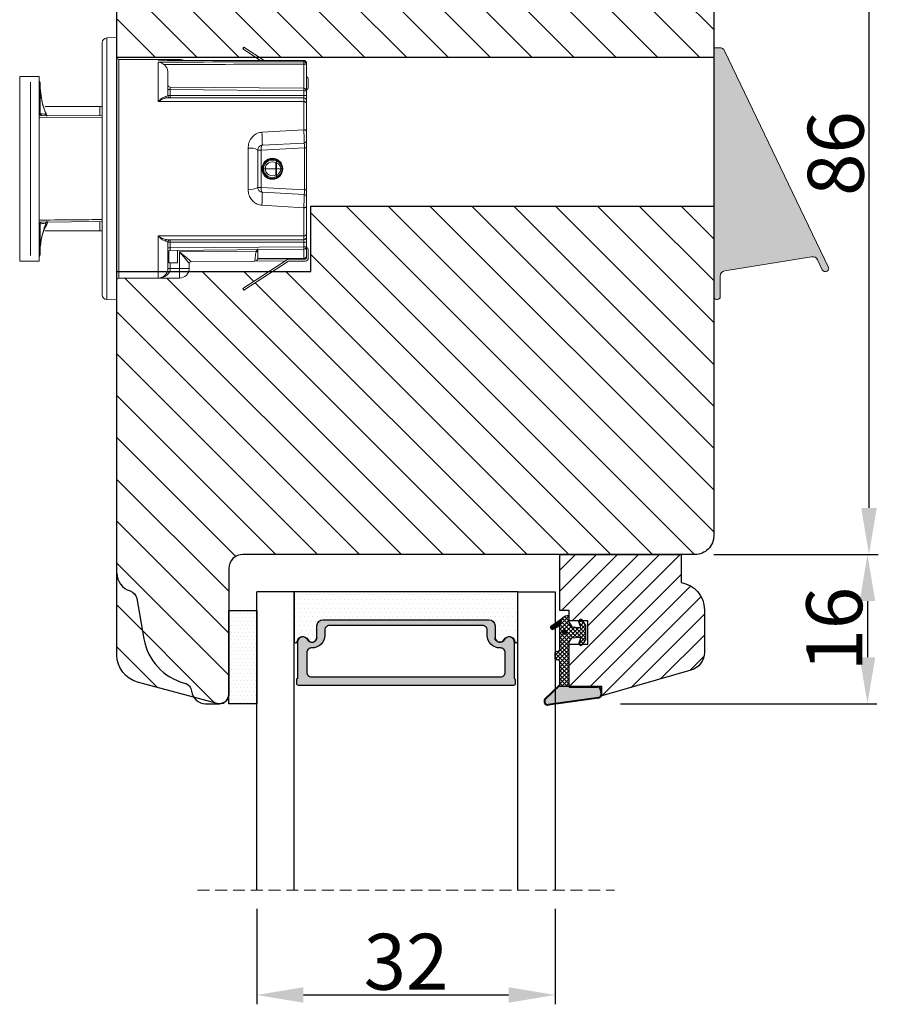
# Model space of a CAD drawing. Units: millimetres. Extents: x -53 to 1296, y -875 to -320.
# Drawn here: x 198 to 221, y -467 to -440 of the extents above; entities that cross this region are included whole.
import ezdxf

# ---------------------------------------------------------------- set-up
doc = ezdxf.new("R2010")
doc.units = ezdxf.units.MM
doc.linetypes.add('HIDDEN', pattern=[1.905, 1.27, -0.635])
doc.layers.get('0').update_dxf_attribs({"lineweight": 0})
doc.layers.get('DEFPOINTS').update_dxf_attribs({"lineweight": 0})
for name, color, linetype, lineweight in [('02 MEASURES', 156, 'Continuous', 13), ('03 FRAME', 40, 'Continuous', 25), ('04 FRAME HATCH', 40, 'Continuous', 0), ('05 SASH', 40, 'Continuous', 25), ('06 SASH HATCH', 40, 'Continuous', 0), ('07 GLASS', 151, 'Continuous', 25), ('13 GASKET', 254, 'Continuous', 25), ('14 GASKET HATCH', 254, 'Continuous', 0), ('19 PV', 7, 'Continuous', 25)]:
    doc.layers.add(name, color=color, linetype=linetype, lineweight=lineweight)
doc.styles.add('M1x0.25', font='arial.ttf', dxfattribs={"height": 1.5})
doc.dimstyles.new('M1x0.25', dxfattribs={"dimscale": 0, "dimtxt": 1.5, "dimasz": 1.25, "dimexe": 0.25, "dimexo": 0.5, "dimgap": 0.125, "dimtad": 1, "dimdec": 0, "dimlfac": 4, "dimdsep": 46, "dimtxsty": 'M1x0.25', "dimcen": -1, "dimclrd": 256, "dimclre": 256, "dimclrt": 256, "dimazin": 2, "dimtfac": 1, "dimtdec": 0, "dimtmove": 0, "dimatfit": 3, "dimfxl": 1, "dimtolj": 1, "dimarcsym": 0})
pattern_1 = [(45, (224.84407, 1361.98815), (-0.0449012806, 0.0449012806), [])]

# ---------------------------------------------------------------- blocks, each defined once
blk = doc.blocks.new('*D248')
at = {"layer": '02 MEASURES', "lineweight": -2}
for p, q in [((216.781, -433.002), (221.442, -433.002)), ((221.192, -434.252), (221.192, -453.252)), ((217.031, -454.502), (221.442, -454.502))]:
    blk.add_line(p, q, dxfattribs=at)
at = {"layer": '02 MEASURES'}
for points in [[(221.4, -434.252), (220.984, -434.252), (221.192, -433.002)], [(220.984, -453.252), (221.4, -453.252), (221.192, -454.502)]]:
    blk.add_solid(points, dxfattribs=at)
at = {"layer": 'DEFPOINTS', "color": 0}
for p in [(216.281, -433.002), (216.531, -454.502), (221.192, -454.502)]:
    blk.add_point(p, dxfattribs=at)
at = {"layer": '02 MEASURES', "insert": (220.301, -443.752), "char_height": 1.5, "attachment_point": 5, "rotation": 90, "style": 'M1x0.25'}
blk.add_mtext('\\A1;86', dxfattribs=at)
blk = doc.blocks.new('*D249')
at = {"layer": '02 MEASURES', "lineweight": -2}
for p, q in [((217.031, -454.502), (221.401, -454.502)), ((221.151, -455.752), (221.151, -457.256)), ((214.531, -458.506), (221.401, -458.506))]:
    blk.add_line(p, q, dxfattribs=at)
at = {"layer": '02 MEASURES'}
for points in [[(221.36, -455.752), (220.943, -455.752), (221.151, -454.502)], [(220.943, -457.256), (221.36, -457.256), (221.151, -458.506)]]:
    blk.add_solid(points, dxfattribs=at)
at = {"layer": 'DEFPOINTS', "color": 0}
for p in [(216.531, -454.502), (214.031, -458.506), (221.151, -458.506)]:
    blk.add_point(p, dxfattribs=at)
at = {"layer": '02 MEASURES', "insert": (220.261, -456.504), "char_height": 1.5, "attachment_point": 5, "rotation": 90, "style": 'M1x0.25'}
blk.add_mtext('\\A1;16', dxfattribs=at)
blk = doc.blocks.new('*D250')
at = {"layer": '02 MEASURES', "lineweight": -2}
for p, q in [((204.781, -464.002), (204.781, -466.561)), ((212.781, -464.002), (212.781, -466.561)), ((206.031, -466.311), (211.531, -466.311))]:
    blk.add_line(p, q, dxfattribs=at)
at = {"layer": '02 MEASURES'}
for points in [[(206.031, -466.103), (206.031, -466.519), (204.781, -466.311)], [(211.531, -466.519), (211.531, -466.103), (212.781, -466.311)]]:
    blk.add_solid(points, dxfattribs=at)
at = {"layer": 'DEFPOINTS', "color": 0}
for p in [(204.781, -463.502), (212.781, -463.502), (212.781, -466.311)]:
    blk.add_point(p, dxfattribs=at)
at = {"layer": '02 MEASURES', "insert": (208.781, -465.42), "char_height": 1.5, "attachment_point": 5, "style": 'M1x0.25'}
blk.add_mtext('\\A1;32', dxfattribs=at)
blk = doc.blocks.new('gasket_3 LAG Trea')
at = {"layer": '13 GASKET'}
h = blk.add_hatch(color=256, dxfattribs=at)
edge = h.paths.add_edge_path()
edge.add_arc((-2.5, -1.25), 0.211, 0, 360)
at = {"layer": '14 GASKET HATCH'}
h = blk.add_hatch(dxfattribs=at)
h.set_pattern_fill('ANSI31', color=256, scale=0.02, style=0)
h.set_pattern_definition(pattern_1)
h.paths.add_polyline_path([(-3, -0.45, -0.242611), (-2.58, 0.36), (-3.91, -0.56, 0.906861), (-3.72, -0.91), (-3, -0.51)])
h = blk.add_hatch(dxfattribs=at)
h.set_pattern_fill('ANSI37', color=256, scale=0.1, style=0)
h.set_pattern_definition([(45, (224.84407, 1361.98815), (-0.2245064, 0.2245064), []), (135, (224.84407, 1361.98815), (-0.2245064, -0.2245064), [])])
h.paths.add_polyline_path([(-2, -7.05), (-2, -2.3), (-1.7, -1.83), (-0.89, -1.78, -0.531351), (-0.79, -1.92), (-0.95, -2.39, 0.935922), (-0.58, -2.54), (-0.21, -1.98), (-0.21, -0.51), (-0.55, 0), (-0.95, 0, 0.145665), (-0.95, -0.11), (-0.79, -0.58, -0.531351), (-0.89, -0.72), (-1.7, -0.67), (-2, -0.2), (-2, 0), (-2, 0.55, 0.149756), (-2.56, 0.38), (-2.58, 0.36, 0.242611), (-3, -0.45), (-3, -3.08, -0.374514), (-3.17, -3.28), (-3.41, -3.31, 0.374514), (-3.5, -3.41), (-3.5, -4.07, 0.374514), (-3.41, -4.17), (-3.17, -4.2, -0.374514), (-3, -4.4), (-3, -7.05)])
h.paths.add_polyline_path([(-2.71, -1.25, -1), (-2.29, -1.25, -1)], flags=16)
h = blk.add_hatch(dxfattribs=at)
h.set_pattern_fill('ANSI31', color=256, scale=0.02, style=0)
h.set_pattern_definition(pattern_1)
h.paths.add_polyline_path([(-4.55, -8.44), (-3, -6.93), (-3, -6.83), (-4.6, -8.39, 0.685464), (-4.25, -9.05), (1.15, -8.3, 0.414948), (1.5, -7.85), (1.44, -7.4, 0.376393), (1.04, -7.05), (-2, -7.05), (-2, -7.12), (1.04, -7.12, -0.376393), (1.37, -7.41), (1.43, -7.86, -0.409513), (1.15, -8.23, -0.004646), (1.14, -8.23), (-4.26, -8.98), (-4.26, -8.98), (-4.26, -8.98, -0.681239)])
h = blk.add_hatch(dxfattribs=at)
h.set_pattern_fill('AR-SAND', color=256, scale=0.003, style=0)
h.set_pattern_definition([(37.5, (224.84407, 1361.98815), (-0.004800094, 0.146823971), [0, -0.115824, 0, -0.12954, 0, -0.123825]), (7.5, (224.84407, 1361.98815), (0.134856985, 0.21504753), [0, -0.062484, 0, -0.104394, 0, -0.040005]), (327.5, (224.75034, 1361.98815), (0.237297711, 0.000431155), [0, -0.0381, 0, -0.13716, 0, -0.17907]), (317.5, (224.75034, 1361.98815), (0.229066936, 0.066878797), [0, -0.01905, 0, -0.089916, 0, -0.10287])])
h.paths.add_polyline_path([(1.43, -7.86), (1.37, -7.41, 0.376393), (1.04, -7.12), (-2, -7.12), (-2, -7.05), (-3, -7.05), (-3, -6.93), (-4.55, -8.44, 0.681239), (-4.26, -8.98), (-4.26, -8.98), (-4.26, -8.98), (1.14, -8.23), (1.15, -8.23, 0.409513)])
at = {"layer": '13 GASKET'}
for p, q in [((-3.91, -0.56), (-2.56, 0.38)), ((-2, -0.2), (-2, 0.55)), ((-2, 0.55), (-2, 0.55)), ((-0.21, -0.51), (-0.58, 0.04)), ((-3.72, -0.91), (-3, -0.51)), ((-3, -3.08), (-3, -0.45)), ((-2, -0.2), (-1.7, -0.67)), ((-1.7, -0.67), (-0.89, -0.72)), ((-0.79, -0.58), (-0.95, -0.11)), ((-0.21, -1.98), (-0.21, -0.51)), ((-2, -2.3), (-1.7, -1.83)), ((-1.7, -1.83), (-0.89, -1.78)), ((-0.79, -1.92), (-0.95, -2.39)), ((-0.21, -1.98), (-0.58, -2.54)), ((-2, -7.05), (-2, -2.3)), ((-3.5, -4.07), (-3.5, -3.41)), ((-3.41, -3.31), (-3.17, -3.28)), ((-3.41, -4.17), (-3.17, -4.2)), ((-3, -7.05), (-3, -4.4)), ((-3, -6.83), (-4.6, -8.39)), ((-3, -6.93), (-4.56, -8.44)), ((-2, -7.05), (-3, -7.05)), ((-2, -7.05), (1.04, -7.05)), ((-2, -7.05), (-2, -7.12)), ((-2, -7.12), (1.04, -7.12)), ((1.15, -8.23), (-4.26, -8.98)), ((1.15, -8.3), (-4.25, -9.05)), ((1.43, -7.86), (1.37, -7.41)), ((1.5, -7.85), (1.44, -7.4))]:
    blk.add_line(p, q, dxfattribs=at)
blk.add_circle((-2.5, -1.25), 0.211, dxfattribs=at)
for centre, radius, start, end in [((-2, -0.45), 1, 90, 180), ((-0.76, -0.05), 0.2, 26.24, 198.6569), ((-3.8, -0.73), 0.2, 124.76, 293.5747), ((-0.88, -0.62), 0.1, 266.721, 18.6569), ((-0.88, -1.88), 0.1, 341.3431, 93.279), ((-3.2, -3.08), 0.2, 277.8735, 360), ((-0.76, -2.45), 0.2, 161.3431, 333.76), ((-3.4, -3.41), 0.1, 97.8735, 180), ((-3.4, -4.07), 0.1, 180, 262.1265), ((-3.2, -4.4), 0.2, 0, 82.1265), ((1.04, -7.45), 0.4, 7.4961, 90), ((1.04, -7.45), 0.33, 7.4961, 90), ((-4.3, -8.65), 0.4, 139.6355, 277.3524), ((-4.3, -8.65), 0.33, 139.6355, 277.3524), ((1.1, -7.9), 0.33, 277.3524, 7.4961), ((1.1, -7.9), 0.4, 277.3524, 7.4961)]:
    blk.add_arc(centre, radius, start, end, dxfattribs=at)
blk = doc.blocks.new('2-lags glas+glaslist 1')
at = {"layer": '04 FRAME HATCH'}
h = blk.add_hatch(dxfattribs=at)
h.set_pattern_fill('ANSI31', color=256, scale=0.5, angle=180, style=0)
h.set_pattern_definition([(225, (-744.1939, 2495.74), (1.122532, -1.122532), [])])
h.paths.add_polyline_path([(10.91, -48.05), (13.65, -38.5), (13.51, -38.5), (13.5, -38.5, -0.032256), (13.45, -38.5), (13, -38.44, -0.376393), (12.65, -38.04), (12.65, -35), (8.1, -35), (8.1, -36.05, -0.695451), (8.14, -36.42), (8.1, -36.45), (8.1, -37), (5.6, -37), (5.6, -36.45), (5.56, -36.42, -0.695446), (5.6, -36.05), (5.6, -35), (5.05, -35), (4.5, -35), (4.5, -34), (-1.5, -34), (-1.5, -47), (1.49, -47, 0.365989), (4.45, -49.5), (8.99, -49.5, 0.33459)])
at = {"layer": '14 GASKET HATCH', "linetype": 'ByBlock'}
h = blk.add_hatch(dxfattribs=at)
h.set_pattern_fill('DOTS', color=256, scale=0.25, angle=270, style=0)
h.set_pattern_definition([(270, (-744.1939, 2495.73997), (0.396875, -0.1984375), [0, -0.396875])])
h.paths.add_polyline_path([(14.5, -1.5), (14.5, 1.5), (4.5, 1.5), (4.5, -1.5)])
h = blk.add_hatch(dxfattribs=at)
h.set_pattern_fill('DOTS', color=256, scale=0.3, angle=270, style=0)
h.set_pattern_definition([(270, (-744.1939, 2495.73997), (0.47625, -0.238125), [0, -0.47625])])
h.paths.add_polyline_path([(5.5, -26.4), (5.5, -8.6, -0.414213), (6.15, -7.95), (7.38, -7.95), (7.38, -7.95, 0.786496), (7.62, -6.97, -0.738654), (7.82, -5.84, 0.941333), (7.8, -5.5), (2.5, -5.5), (2.5, -29.5), (7.8, -29.5, 0.941332), (7.82, -29.16, -0.738654), (7.62, -28.03, 0.786496), (7.38, -27.05), (7.38, -27.05), (6.15, -27.05, -0.414211)])
at = {"layer": '19 PV'}
h = blk.add_hatch(color=256, dxfattribs=at)
h.set_gradient(color1=(255, 255, 255), one_color=1)
h.paths.add_polyline_path([(12.5, -29.05), (12.5, -5.95, 0.414198), (12.3, -5.75), (11.97, -5.75, 0.268008), (11.8, -5.85), (7.94, -5.85, 0.774649), (7.65, -6.97, -0.774553), (7.4, -7.95), (7.38, -7.95), (7.38, -7.95), (6.15, -7.95, 0.414213), (5.5, -8.6), (5.5, -26.4, 0.414211), (6.15, -27.05), (7.38, -27.05), (7.38, -27.05), (7.4, -27.05, -0.774552), (7.65, -28.02, 0.774648), (7.94, -29.15), (11.8, -29.15, 0.268016), (11.97, -29.25), (12.3, -29.25, 0.4142)])
h.paths.add_polyline_path([(8.52, -7.44), (8.52, -7.35, -0.414223), (9.02, -6.85), (11.12, -6.85, -0.414223), (11.62, -7.35), (11.62, -27.65, -0.414222), (11.12, -28.15), (9.02, -28.15, -0.414222), (8.52, -27.65), (8.52, -27.56, 0.414247), (7.17, -26.21), (6.62, -26.21, -0.414224), (6.12, -25.71), (6.12, -9.29, -0.414225), (6.62, -8.79), (7.17, -8.79, 0.414246)], flags=16)
at = {"color": 7, "linetype": 'HIDDEN', "lineweight": 18}
blk.add_line((34.5, 4.85), (34.5, -39.85), dxfattribs=at)
at = {"layer": '03 FRAME', "linetype": 'Continuous', "lineweight": 25}
blk.add_lwpolyline([(12.65, -35), (8.1, -35), (8.1, -37), (5.6, -37), (5.6, -35), (4.5, -35), (4.5, -34), (-1.5, -34), (-1.5, -47), (1.49, -47, 0.365989), (4.45, -49.5), (8.99, -49.5, 0.33459), (10.91, -48.05), (13.65, -38.5), (12.65, -38.5)], format="xyb", close=True, dxfattribs=at)
at = {"layer": '07 GLASS', "linetype": 'Continuous', "lineweight": 25}
for p, q in [((34.5, -1.5), (2.5, -1.5)), ((2.5, -5.5), (2.5, -1.5)), ((34.5, -5.5), (2.5, -5.5)), ((34.5, -29.5), (2.5, -29.5)), ((2.5, -29.5), (2.5, -33.5)), ((2.5, -33.5), (34.5, -33.5))]:
    blk.add_line(p, q, dxfattribs=at)
at = {"layer": '13 GASKET', "color": 7, "linetype": 'Continuous', "lineweight": 25}
blk.add_lwpolyline([(14.5, 1.5), (4.5, 1.5), (4.5, -1.5), (14.5, -1.5)], close=True, dxfattribs=at)
at = {"layer": '19 PV', "color": 7, "linetype": 'Continuous', "lineweight": 25}
for p, q in [((7.4, -7.95), (6.15, -7.95)), ((6.15, -27.05), (7.4, -27.05))]:
    blk.add_line(p, q, dxfattribs=at)
for points in [[(2.5, -5.5), (7.8, -5.5, -0.941341), (7.82, -5.84, 0.738654), (7.62, -6.97, -0.786545), (7.38, -7.95), (6.15, -7.95, 0.414213), (5.5, -8.6), (5.5, -26.4, 0.414213), (6.15, -27.05), (7.38, -27.05, -0.786545), (7.62, -28.03, 0.738654), (7.82, -29.16, -0.94134), (7.8, -29.5), (2.5, -29.5)], [(8.52, -7.44), (8.52, -7.35, -0.414223), (9.02, -6.85), (11.12, -6.85, -0.414223), (11.62, -7.35), (11.62, -27.65, -0.414222), (11.12, -28.15), (9.02, -28.15, -0.414222), (8.52, -27.65), (8.52, -27.56, 0.414247), (7.17, -26.21), (6.62, -26.21, -0.414224), (6.12, -25.71), (6.12, -9.29, -0.414225), (6.62, -8.79), (7.17, -8.79, 0.414246)]]:
    blk.add_lwpolyline(points, format="xyb", close=True, dxfattribs=at)
blk.add_lwpolyline([(7.4, -7.95, 0.774553), (7.65, -6.97, -0.774649), (7.94, -5.85), (11.8, -5.85, -0.268008), (11.97, -5.75), (12.3, -5.75, -0.414198), (12.5, -5.95), (12.5, -29.05, -0.4142), (12.3, -29.25), (11.97, -29.25, -0.268016), (11.8, -29.15), (7.94, -29.15, -0.774648), (7.65, -28.02, 0.774552), (7.4, -27.05)], format="xyb", dxfattribs=at)
at = {"layer": '06 SASH HATCH', "xscale": -1, "rotation": 89.99999999999919}
blk.add_blockref('gasket_3 LAG Trea', (5.6, -37), dxfattribs=at)
blk = doc.blocks.new('dsfsdrwerwerrr')
at = {"linetype": 'Continuous', "lineweight": 15}
for p, q in [((1622.142, -883.42), (1622.142, -896.385)), ((1622.384, -883.17), (1622.892, -883.153)), ((1622.384, -896.635), (1622.384, -883.17)), ((1622.892, -883.153), (1622.892, -896.653)), ((1629.432, -883.653), (1629.378, -883.736)), ((1629.378, -883.736), (1630.29, -884.329)), ((1629.432, -883.653), (1630.474, -884.329)), ((1622.992, -884.278), (1622.992, -895.528)), ((1622.992, -884.278), (1625.017, -884.278)), ((1625.017, -884.323), (1625.017, -884.278)), ((1626.117, -884.278), (1625.017, -884.278)), ((1625.017, -886.445), (1625.017, -884.414)), ((1632.517, -884.332), (1632.517, -884.33)), ((1632.517, -884.399), (1632.517, -884.332)), ((1632.518, -885.764), (1632.518, -884.522)), ((1632.642, -884.522), (1632.518, -884.522)), ((1632.642, -884.455), (1632.642, -884.522)), ((1632.642, -884.522), (1632.642, -885.889)), ((1625.517, -884.952), (1625.517, -886.128)), ((1618.892, -885.153), (1617.892, -885.153)), ((1617.892, -885.153), (1617.892, -894.653)), ((1618.442, -894.362), (1618.442, -885.443)), ((1618.892, -885.153), (1618.892, -894.653)), ((1618.893, -885.539), (1618.942, -885.539)), ((1618.92, -885.598), (1618.942, -885.598)), ((1618.942, -885.539), (1618.942, -885.511)), ((1618.942, -885.539), (1618.942, -885.598)), ((1632.742, -885.303), (1632.742, -885.708)), ((1618.943, -885.692), (1618.943, -887.059)), ((1625.517, -885.829), (1625.641, -885.829)), ((1625.517, -886.128), (1625.641, -886.128)), ((1625.641, -885.704), (1632.518, -885.764)), ((1625.641, -885.829), (1625.641, -886.128)), ((1632.518, -885.889), (1625.641, -885.829)), ((1625.641, -886.128), (1632.518, -886.128)), ((1632.518, -886.128), (1632.518, -885.889)), ((1632.642, -885.889), (1632.518, -885.889)), ((1632.642, -886.128), (1632.518, -886.128)), ((1632.642, -885.889), (1632.642, -886.128)), ((1632.642, -886.378), (1632.642, -886.128)), ((1625.017, -886.445), (1632.517, -886.445)), ((1632.517, -886.253), (1625.492, -886.253)), ((1632.517, -886.445), (1632.517, -886.253)), ((1632.517, -887.899), (1632.517, -886.445)), ((1632.642, -886.378), (1632.642, -886.522)), ((1632.642, -886.522), (1632.642, -887.944)), ((1622.01, -886.703), (1619.198, -886.703)), ((1622.142, -886.703), (1622.01, -886.703)), ((1622.01, -886.703), (1622.01, -887.184)), ((1618.97, -887.157), (1622.142, -887.185)), ((1632.517, -887.899), (1630.353, -888.024)), ((1630.379, -888.69), (1632.524, -888.578)), ((1632.642, -888.453), (1632.642, -888.823)), ((1629.642, -888.846), (1629.642, -890.959)), ((1630.142, -890.865), (1630.142, -888.94)), ((1630.142, -888.94), (1630.319, -888.94)), ((1630.319, -888.94), (1632.554, -888.823)), ((1630.319, -890.865), (1630.319, -888.94)), ((1632.554, -890.982), (1632.554, -888.823)), ((1632.642, -888.823), (1632.554, -888.823)), ((1632.642, -888.823), (1632.642, -890.982)), ((1630.889, -889.378), (1630.889, -889.365)), ((1630.889, -889.378), (1630.889, -889.379)), ((1630.889, -889.409), (1630.889, -889.379)), ((1631.075, -889.903), (1631.075, -889.591)), ((1631.075, -889.591), (1631.112, -889.591)), ((1631.112, -889.591), (1631.112, -889.903)), ((1631.301, -889.614), (1631.301, -889.553)), ((1630.535, -889.903), (1630.535, -889.903)), ((1630.535, -889.903), (1631.075, -889.903)), ((1631.074, -890.219), (1631.075, -889.903)), ((1631.112, -889.903), (1631.111, -890.219)), ((1631.112, -889.903), (1631.321, -889.903)), ((1631.321, -889.903), (1631.321, -889.903)), ((1631.42, -889.801), (1631.382, -889.801)), ((1630.887, -890.399), (1630.886, -890.425)), ((1630.886, -890.44), (1630.886, -890.425)), ((1630.886, -890.425), (1630.886, -890.425)), ((1631.295, -890.259), (1631.296, -890.198)), ((1630.319, -890.865), (1630.142, -890.865)), ((1632.554, -890.982), (1630.319, -890.865)), ((1632.524, -891.227), (1630.379, -891.115)), ((1632.642, -890.982), (1632.554, -890.982)), ((1632.642, -890.982), (1632.642, -891.352)), ((1630.353, -891.781), (1632.517, -891.906)), ((1632.517, -893.36), (1632.517, -891.906)), ((1632.642, -891.861), (1632.642, -893.283)), ((1622.142, -892.62), (1618.97, -892.648)), ((1622.01, -892.621), (1622.01, -893.103)), ((1618.943, -892.746), (1618.943, -894.113)), ((1619.198, -893.103), (1622.01, -893.103)), ((1622.01, -893.103), (1622.142, -893.103)), ((1632.517, -893.36), (1625.017, -893.36)), ((1625.017, -895.528), (1625.017, -893.36)), ((1625.492, -893.553), (1632.517, -893.553)), ((1625.517, -893.678), (1625.517, -895.028)), ((1625.517, -893.678), (1625.641, -893.678)), ((1632.518, -893.678), (1625.641, -893.678)), ((1625.641, -893.678), (1625.641, -893.976)), ((1632.517, -893.553), (1632.517, -893.36)), ((1632.642, -893.678), (1632.518, -893.678)), ((1632.518, -893.916), (1632.518, -893.678)), ((1632.642, -893.283), (1632.642, -893.428)), ((1632.642, -893.678), (1632.642, -893.428)), ((1632.642, -893.678), (1632.642, -893.916)), ((1618.922, -894.207), (1618.942, -894.207)), ((1618.942, -894.207), (1618.942, -894.266)), ((1625.517, -893.976), (1625.641, -893.976)), ((1625.569, -894.125), (1625.569, -894.751)), ((1625.641, -893.976), (1632.518, -893.916)), ((1632.518, -894.041), (1625.641, -894.101)), ((1626.017, -894.748), (1626.017, -894.098)), ((1630.066, -894.15), (1626.122, -894.184)), ((1626.122, -895.028), (1626.122, -894.184)), ((1630.121, -894.062), (1630.066, -894.15)), ((1630.142, -894.028), (1630.142, -894.192)), ((1630.142, -894.192), (1630.142, -894.528)), ((1632.642, -893.916), (1632.518, -893.916)), ((1632.642, -894.028), (1632.575, -894.028)), ((1632.642, -893.916), (1632.642, -894.028)), ((1632.642, -894.028), (1632.642, -894.403)), ((1632.742, -894.097), (1632.742, -894.503)), ((1618.892, -894.653), (1617.892, -894.653)), ((1618.893, -894.266), (1618.942, -894.266)), ((1618.942, -894.266), (1618.942, -894.294)), ((1626.716, -894.679), (1629.996, -894.651)), ((1626.716, -894.679), (1626.716, -894.679)), ((1631.675, -894.577), (1629.378, -896.069)), ((1631.73, -894.661), (1629.432, -896.153)), ((1629.996, -894.651), (1631.583, -894.637)), ((1630.141, -894.534), (1630.867, -894.534)), ((1630.142, -894.528), (1632.517, -894.528)), ((1631.751, -894.528), (1630.142, -894.528)), ((1631.675, -894.577), (1631.751, -894.528)), ((1632.592, -894.553), (1631.757, -894.553)), ((1632.592, -894.653), (1631.757, -894.653)), ((1631.935, -894.528), (1631.896, -894.553)), ((1631.925, -894.534), (1632.518, -894.533)), ((1632.494, -894.528), (1631.935, -894.528)), ((1632.518, -894.553), (1632.518, -894.533)), ((1632.642, -894.403), (1632.642, -894.503)), ((1625.517, -895.028), (1625.641, -895.028)), ((1625.569, -894.751), (1626.017, -894.748)), ((1625.641, -894.751), (1625.641, -895.028)), ((1626.122, -895.028), (1625.641, -895.028)), ((1626.617, -895.028), (1626.122, -895.028)), ((1626.617, -894.779), (1626.617, -895.028)), ((1622.992, -895.528), (1625.017, -895.528)), ((1625.017, -895.528), (1626.117, -895.528)), ((1629.432, -896.153), (1629.378, -896.069)), ((1622.384, -896.635), (1622.892, -896.653))]:
    blk.add_line(p, q, dxfattribs=at)
at = {"linetype": 'Continuous', "lineweight": 15, "flags": 128}
for points in [[(1632.642, -886.522), (1632.64, -886.507), (1632.633, -886.493), (1632.621, -886.479), (1632.606, -886.468), (1632.587, -886.458), (1632.565, -886.451), (1632.542, -886.447), (1632.517, -886.445)], [(1622.142, -887.289), (1618.946, -887.26), (1618.892, -887.259)], [(1632.642, -887.944), (1632.64, -887.935), (1632.633, -887.927), (1632.621, -887.919), (1632.606, -887.912), (1632.587, -887.907), (1632.565, -887.903), (1632.542, -887.9), (1632.517, -887.899)], [(1630.379, -888.69), (1630.365, -888.696), (1630.353, -888.71), (1630.341, -888.733), (1630.332, -888.765), (1630.325, -888.802), (1630.32, -888.845), (1630.318, -888.892), (1630.319, -888.94)], [(1631.38, -890.012), (1631.417, -890.012), (1631.418, -890.012)], [(1630.319, -890.865), (1630.318, -890.914), (1630.32, -890.96), (1630.325, -891.003), (1630.332, -891.04), (1630.341, -891.072), (1630.353, -891.095), (1630.365, -891.11), (1630.379, -891.115)], [(1632.642, -891.861), (1632.64, -891.87), (1632.633, -891.878), (1632.621, -891.886), (1632.606, -891.893), (1632.587, -891.898), (1632.565, -891.902), (1632.542, -891.905), (1632.517, -891.906)], [(1632.642, -893.283), (1632.64, -893.298), (1632.633, -893.312), (1632.621, -893.326), (1632.606, -893.337), (1632.587, -893.347), (1632.565, -893.354), (1632.542, -893.358), (1632.517, -893.36)]]:
    blk.add_lwpolyline(points, dxfattribs=at)
at = {"linetype": 'Continuous', "lineweight": 15}
for radius in [0.538, 0.5]:
    blk.add_circle((1630.892, -889.903), radius, dxfattribs=at)
for centre, radius, start, end in [((1622.392, -883.42), 0.25, 92, 180), ((1622.992, -884.178), 0.1, 180, 270), ((1625.017, -884.778), 0.5, 65.392, 90), ((1626.117, -884.778), 0.5, 65.0456, 90), ((1625.445, -884.327), 0.674, 0.2886, 4.24), ((1632.517, -884.455), 0.125, 0, 89.9301), ((1632.518, -884.456), 0.124, 0.278, 90.276), ((1627.09, -884.509), 5.429, 359.866, 1.1567), ((1632.519, -884.523), 0.124, 0.6346, 90.6208), ((1618.692, -885.511), 0.25, 0, 36.8071), ((1625.642, -885.579), 0.125, 180, 269.5), ((1632.592, -885.303), 0.15, 0, 70.5288), ((1625.642, -886.128), 0.125, 180, 270), ((1629.222, -886.159), 3.581, 179.4999, 181.5001), ((1628.937, -885.826), 3.582, 359.0003, 0.9997), ((1632.517, -885.889), 0.125, 0, 89.5), ((1632.592, -885.708), 0.15, 289.4712, 0), ((1625.497, -886.147), 0.106, 200.0446, 267.536), ((1632.517, -886.378), 0.125, 360, 90), ((1618.975, -887.07), 0.087, 197.0805, 267.0405), ((1619.043, -887.058), 0.1, 180.84, 269.4963), ((1619.319, -887.061), 0.0993, 201.613, 269.3894), ((1620.618, -888.74), 9.761, 0.2915, 4.2064), ((1632.517, -888.453), 0.125, 273, 0), ((1629.763, -889.582), 0.746, 59.4146, 99.3067), ((1630.894, -889.903), 0.45, 59.8979, 179.8622), ((1630.894, -889.903), 0.36, 59.8979, 180.0012), ((1623.732, -885.321), 8.494, 329.8224, 330.4276), ((1630.965, -889.539), 0.156, 340.378, 9.3512), ((1630.996, -889.895), 0.326, 358.7246, 68.9997), ((1630.995, -889.864), 0.372, 45.6374, 70.4334), ((1630.957, -889.899), 0.423, 359.6326, 45.2843), ((1630.894, -889.906), 0.45, 179.3736, 299.9051), ((1630.894, -889.907), 0.36, 179.2345, 299.9051), ((1630.993, -889.913), 0.329, 291.1636, 1.7409), ((1630.988, -889.937), 0.382, 289.9145, 321.9659), ((1630.949, -889.907), 0.431, 321.9678, 0.6904), ((1650.043, -879.325), 21.876, 209.8691, 210.1019), ((1631.092, -884.881), 5.338, 269.7977, 270.2023), ((1630.967, -890.27), 0.153, 350.3745, 19.6009), ((1629.763, -890.223), 0.746, 260.6933, 300.5854), ((1620.618, -891.065), 9.761, 355.7936, 359.7085), ((1632.517, -891.352), 0.125, 0, 87), ((1618.975, -892.735), 0.087, 92.9595, 162.9195), ((1619.043, -892.747), 0.1, 90.5037, 179.16), ((1619.319, -892.744), 0.0993, 90.6106, 158.387), ((1625.497, -893.658), 0.106, 92.464, 159.9554), ((1625.642, -893.678), 0.125, 90, 180), ((1629.222, -893.646), 3.581, 178.4999, 180.5001), ((1632.517, -893.428), 0.125, 270, 0), ((1625.642, -894.226), 0.125, 90.5, 180), ((1615.679, -920.026), 29.607, 60.7577, 60.9261), ((1628.937, -893.979), 3.582, 359.0003, 0.9997), ((1632.517, -893.916), 0.125, 270.5, 0), ((1632.592, -894.097), 0.05, 0, 88), ((1632.592, -894.097), 0.15, 0, 70.5288), ((1618.692, -894.294), 0.25, 323.1929, 0), ((1626.717, -894.779), 0.1, 90.503, 179.9989), ((1626.717, -894.779), 0.1, 90.5, 180), ((1629.995, -894.501), 0.15, 270.5002, 349.6692), ((1629.995, -894.501), 0.15, 270.5, 349.6688), ((1631.757, -894.703), 0.15, 90, 123), ((1631.757, -894.703), 0.05, 90, 123), ((1632.517, -894.403), 0.125, 270, 0), ((1632.52, -894.411), 0.123, 269.3891, 358.8712), ((1632.592, -894.503), 0.15, 270, 0), ((1632.592, -894.503), 0.05, 270, 0), ((1625.017, -895.028), 0.5, 270, 0), ((1611.791, -895.152), 14.331, 358.5004, 0.4996), ((1626.117, -895.028), 0.5, 270, 0), ((1622.992, -895.628), 0.1, 90, 180), ((1622.392, -896.385), 0.25, 180, 268)]:
    blk.add_arc(centre, radius, start, end, dxfattribs=at)
for centre, major_axis, ratio, start_param, end_param in [((1625.017, -884.778), (-0.624, 0), 0.801399, 4.282615, 4.712389), ((1545.305, -889.903), (-630.238, 0), 0.008925, 4.573563, 4.585569), ((1763.023, -889.903), (-630.238, 0), 0.008925, 4.920972, 4.933152), ((1763.024, -889.903), (-630.238, 0), 0.008727, 4.920972, 4.932674), ((1625.642, -885.829), (0.001, -0.125), 0.008724, 3.14144, 4.712161), ((1632.517, -886.128), (0, -0.125), 0.008727, 0, 1.570796), ((1632.517, -888.828), (-0.007, -0.251), 0.145087, 1.59775, 3.153244), ((1630.863, -889.903), (0, -0.525), 0.998019, 3.092274, 3.568898), ((1630.857, -889.903), (0, -0.525), 0.997462, 2.364974, 3.079558), ((1631.074, -889.902), (-0.1, 0.0002), 0.008714, 1.578135, 1.965189), ((1630.863, -889.901), (-0.017, -0.525), 0.998015, 5.829174, 6.360592), ((1630.857, -889.901), (-0.014, -0.525), 0.997459, 0.083406, 0.754445), ((1632.517, -890.977), (0.007, -0.251), 0.145087, 6.271534, 7.827028), ((1632.517, -893.678), (0, -0.125), 0.008727, 1.570796, 3.141593), ((1625.642, -893.976), (-0.001, -0.125), 0.008724, 4.712617, 6.283338), ((1626.117, -894.184), (-0.599, 0.495), 0.003576, 3.14599, 4.708059), ((1626.117, -894.184), (0.5, -0.595), 0.004298, 0.005113, 1.567183), ((1632.517, -894.028), (0, -0.5), 0.002182, 0, 1.570796), ((1625.017, -895.028), (-0.624, 0), 0.801399, 1.570796, 3.141593)]:
    blk.add_ellipse(centre, major_axis=major_axis, ratio=ratio, start_param=start_param, end_param=end_param, dxfattribs=at)
for points, knots in [([(1625.312, -884.535), (1625.28, -884.513), (1625.198, -884.458), (1625.097, -884.425), (1625.031, -884.416), (1625.018, -884.414), (1625.017, -884.414)], [0, 0, 0, 0, 0.348346, 0.874273, 0.990648, 1, 1, 1, 1]), ([(1625.312, -884.535), (1625.316, -884.538), (1625.363, -884.574), (1625.442, -884.663), (1625.507, -884.808), (1625.514, -884.908), (1625.517, -884.952)], [0, 0, 0, 0, 0.027128, 0.372952, 0.727925, 1, 1, 1, 1]), ([(1618.892, -885.394), (1618.898, -885.4), (1618.922, -885.427), (1618.938, -885.48), (1618.941, -885.523), (1618.942, -885.539)], [0, 0, 0, 0, 0.155413, 0.691619, 1, 1, 1, 1]), ([(1618.893, -885.55), (1618.897, -885.555), (1618.921, -885.58), (1618.937, -885.631), (1618.941, -885.676), (1618.943, -885.692)], [0, 0, 0, 0, 0.120543, 0.672989, 1, 1, 1, 1]), ([(1618.942, -885.598), (1618.971, -885.96), (1619.002, -886.36), (1619.166, -886.87), (1619.236, -887.03), (1619.291, -887.155)], [0, 0, 0, 0, 0.673384, 0.744262, 1, 1, 1, 1]), ([(1618.943, -885.692), (1618.97, -885.991), (1619.016, -886.496), (1619.2, -886.986), (1619.293, -887.186), (1619.299, -887.2)], [0, 0, 0, 0, 0.575312, 0.971895, 1, 1, 1, 1]), ([(1625.397, -886.183), (1625.435, -886.174), (1625.507, -886.157), (1625.514, -886.137), (1625.517, -886.128)], [0, 0, 0, 0, 0.521413, 1, 1, 1, 1]), ([(1625.017, -886.445), (1625.018, -886.444), (1625.027, -886.435), (1625.103, -886.359), (1625.239, -886.241), (1625.348, -886.201), (1625.397, -886.183)], [0, 0, 0, 0, 0.005579, 0.065767, 0.573411, 1, 1, 1, 1]), ([(1625.492, -886.253), (1625.43, -886.262), (1625.294, -886.282), (1625.125, -886.375), (1625.029, -886.437), (1625.018, -886.445), (1625.017, -886.445)], [0, 0, 0, 0, 0.425532, 0.934062, 0.994602, 1, 1, 1, 1]), ([(1618.892, -887.096), (1618.903, -887.092), (1618.934, -887.08), (1618.94, -887.067), (1618.943, -887.059)], [0, 0, 0, 0, 0.363732, 1, 1, 1, 1]), ([(1618.943, -887.059), (1618.945, -887.06), (1618.953, -887.065), (1619.041, -887.079), (1619.155, -887.09), (1619.227, -887.097)], [0, 0, 0, 0, 0.085619, 0.42847, 1, 1, 1, 1]), ([(1619.317, -887.159), (1619.312, -887.159), (1619.299, -887.16), (1619.28, -887.152), (1619.265, -887.143), (1619.258, -887.137), (1619.258, -887.137), (1619.258, -887.137)], [0, 0, 0, 0, 0.131886, 0.397752, 0.62259, 0.82081, 1, 1, 1, 1]), ([(1630.353, -888.024), (1630.319, -888.027), (1630.197, -888.04), (1629.996, -888.128), (1629.8, -888.316), (1629.668, -888.565), (1629.651, -888.752), (1629.642, -888.846)], [0, 0, 0, 0, 0.085552, 0.301867, 0.530183, 0.762961, 1, 1, 1, 1]), ([(1632.524, -888.578), (1632.524, -888.575), (1632.524, -888.568), (1632.524, -888.502), (1632.523, -888.386), (1632.522, -888.234), (1632.52, -888.063), (1632.518, -887.954), (1632.517, -887.899)], [0, 0, 0, 0, 0.127539, 0.301684, 0.47606, 0.65066, 0.825344, 1, 1, 1, 1]), ([(1632.642, -887.944), (1632.642, -887.985), (1632.642, -888.067), (1632.642, -888.195), (1632.642, -888.309), (1632.642, -888.396), (1632.642, -888.445), (1632.642, -888.451), (1632.642, -888.453)], [0, 0, 0, 0, 0.174723, 0.349451, 0.52405, 0.698397, 0.872493, 1, 1, 1, 1]), ([(1630.142, -888.94), (1630.145, -888.911), (1630.151, -888.852), (1630.195, -888.779), (1630.253, -888.727), (1630.309, -888.703), (1630.349, -888.693), (1630.368, -888.691), (1630.379, -888.69)], [0, 0, 0, 0, 0.234797, 0.47474, 0.70863, 0.867496, 0.91974, 1, 1, 1, 1]), ([(1630.393, -889.902), (1630.386, -889.902), (1630.374, -889.902), (1630.361, -889.902), (1630.355, -889.902)], [0, 0, 0, 0, 0.53424, 1, 1, 1, 1]), ([(1630.535, -889.903), (1630.523, -889.902), (1630.501, -889.902), (1630.471, -889.902), (1630.453, -889.902), (1630.446, -889.901), (1630.444, -889.901)], [0, 0, 0, 0, 0.301608, 0.603222, 0.897849, 1, 1, 1, 1]), ([(1631.38, -889.901), (1631.379, -889.901), (1631.377, -889.902), (1631.369, -889.902), (1631.351, -889.902), (1631.331, -889.902), (1631.321, -889.903)], [0, 0, 0, 0, 0.113592, 0.296216, 0.64812, 1, 1, 1, 1]), ([(1629.642, -890.959), (1629.645, -891.014), (1629.653, -891.161), (1629.735, -891.386), (1629.895, -891.594), (1630.107, -891.741), (1630.272, -891.768), (1630.353, -891.781)], [0, 0, 0, 0, 0.137149, 0.372166, 0.591827, 0.798133, 1, 1, 1, 1]), ([(1630.379, -891.115), (1630.356, -891.112), (1630.329, -891.108), (1630.278, -891.089), (1630.226, -891.058), (1630.174, -890.995), (1630.146, -890.928), (1630.143, -890.882), (1630.142, -890.865)], [0, 0, 0, 0, 0.160164, 0.192149, 0.398992, 0.626316, 0.865664, 1, 1, 1, 1]), ([(1632.517, -891.906), (1632.518, -891.866), (1632.519, -891.772), (1632.521, -891.615), (1632.523, -891.457), (1632.524, -891.33), (1632.524, -891.244), (1632.524, -891.233), (1632.524, -891.227)], [0, 0, 0, 0, 0.1294327, 0.3037777, 0.4779041, 0.6519169, 0.8259588, 1, 1, 1, 1]), ([(1632.642, -891.352), (1632.642, -891.356), (1632.642, -891.365), (1632.642, -891.429), (1632.642, -891.524), (1632.642, -891.643), (1632.642, -891.761), (1632.642, -891.831), (1632.642, -891.861)], [0, 0, 0, 0, 0.1739908, 0.3479885, 0.5219832, 0.6961206, 0.8705176, 1, 1, 1, 1]), ([(1618.892, -892.546), (1618.91, -892.545), (1619.095, -892.544), (1619.946, -892.536), (1621.011, -892.527), (1621.91, -892.519), (1622.142, -892.517)], [0, 0, 0, 0, 0.01647, 0.170308, 0.785663, 1, 1, 1, 1]), ([(1618.943, -892.746), (1618.942, -892.741), (1618.938, -892.728), (1618.91, -892.716), (1618.892, -892.709)], [0, 0, 0, 0, 0.373314, 1, 1, 1, 1]), ([(1619.328, -892.689), (1619.214, -892.906), (1619.085, -893.153), (1618.999, -893.552), (1618.952, -893.834), (1618.945, -894.087), (1618.942, -894.207)], [0, 0, 0, 0, 0.4589657, 0.5217843, 0.7734064, 1, 1, 1, 1]), ([(1619.299, -892.605), (1619.293, -892.619), (1619.108, -893.015), (1618.968, -893.529), (1618.946, -894.032), (1618.943, -894.113)], [0, 0, 0, 0, 0.0281643, 0.8438485, 1, 1, 1, 1]), ([(1619.227, -892.708), (1619.218, -892.708), (1619.174, -892.713), (1619.031, -892.727), (1618.977, -892.739), (1618.943, -892.746)], [0, 0, 0, 0, 0.085643, 0.428229, 1, 1, 1, 1]), ([(1619.259, -892.668), (1619.258, -892.668), (1619.257, -892.669), (1619.262, -892.664), (1619.275, -892.655), (1619.295, -892.646), (1619.312, -892.646), (1619.318, -892.646)], [0, 0, 0, 0, 0.0823997, 0.310625, 0.5343637, 0.8135981, 1, 1, 1, 1]), ([(1625.017, -893.36), (1625.018, -893.36), (1625.029, -893.368), (1625.125, -893.43), (1625.294, -893.523), (1625.43, -893.543), (1625.492, -893.553)], [0, 0, 0, 0, 0.005398, 0.065938, 0.574468, 1, 1, 1, 1]), ([(1625.397, -893.622), (1625.348, -893.604), (1625.239, -893.564), (1625.103, -893.446), (1625.027, -893.37), (1625.018, -893.361), (1625.017, -893.36)], [0, 0, 0, 0, 0.426589, 0.934233, 0.994421, 1, 1, 1, 1]), ([(1625.517, -893.678), (1625.51, -893.664), (1625.499, -893.644), (1625.421, -893.627), (1625.397, -893.622)], [0, 0, 0, 0, 0.697526, 1, 1, 1, 1]), ([(1618.943, -894.113), (1618.94, -894.142), (1618.934, -894.195), (1618.904, -894.24), (1618.89, -894.26)], [0, 0, 0, 0, 0.536684, 1, 1, 1, 1]), ([(1630.066, -894.15), (1630.058, -894.175), (1630.033, -894.25), (1630.015, -894.381), (1630.002, -894.516), (1629.998, -894.612), (1629.996, -894.648), (1629.996, -894.65), (1629.996, -894.651)], [0, 0, 0, 0, 0.098068, 0.302734, 0.513126, 0.725279, 0.937769, 1, 1, 1, 1]), ([(1618.942, -894.266), (1618.94, -894.294), (1618.935, -894.348), (1618.906, -894.392), (1618.892, -894.413)], [0, 0, 0, 0, 0.535585, 1, 1, 1, 1]), ([(1630.867, -894.534), (1631.042, -894.534), (1631.334, -894.534), (1631.625, -894.534), (1631.742, -894.534)], [0, 0, 0, 0, 0.599735, 1, 1, 1, 1])]:
    blk.add_open_spline(points, degree=3, knots=knots, dxfattribs=at)

msp = doc.modelspace()

# ---------------------------------------------------------------- hatches: boundary and pattern name
msp.add_hatch(color=256).paths.add_polyline_path([(217.322, -440.999, 0.288625), (217.186, -440.914), (217.031, -440.914), (217.031, -447.589, 0.464153), (217.118, -447.663, 0.464153), (217.206, -447.589), (217.206, -447.041, -0.367916), (217.332, -446.893), (219.653, -446.517, -0.332658), (219.812, -446.601), (219.941, -446.871, 0.339688), (220.023, -446.912, 0.614317), (220.104, -446.806)])
at = {"layer": '06 SASH HATCH'}
h = msp.add_hatch(dxfattribs=at)
h.set_pattern_fill('LINE', color=256, scale=0.25, angle=315, style=0)
h.set_pattern_definition([(315, (-77.7032, -254.5768), (0.561266, 0.561266), [])])
h.paths.add_polyline_path([(217.031, -440.914), (217.031, -433.752, 0.414214), (216.281, -433.002), (216.269, -433.002, -0.045049), (216.255, -433.002, 0.33668), (215.781, -433.377, -0.195775), (215.556, -433.679), (215.556, -434.109, -0.834831), (215.575, -434.203), (215.556, -434.211), (215.556, -434.408, -0.834831), (215.575, -434.502), (215.556, -434.51), (215.556, -434.743), (214.756, -434.743), (214.756, -434.51), (214.736, -434.502, -0.834831), (214.756, -434.408), (214.756, -434.211), (214.736, -434.203, -0.834831), (214.756, -434.109), (214.756, -433.679, -0.195775), (214.531, -433.377, 0.341999), (214.047, -433.002), (213.056, -433.002, 0.414214), (212.681, -433.377), (212.681, -434.502), (208.356, -434.502), (208.356, -434.127, 0.440011), (207.948, -433.753), (205.623, -433.956, 0.342943), (205.286, -434.269), (205.29, -434.27, -0.559716), (205.314, -434.395), (205.281, -434.425), (205.281, -436.91), (205.231, -436.914), (205.231, -438.348), (205.231, -438.627), (204.231, -438.627), (204.231, -437.868), (204.195, -437.86, -0.222245), (204.162, -437.833), (204.112, -437.733, -0.625875), (204.166, -437.662), (204.231, -437.675), (204.231, -437.002), (201.715, -437.222, 0.388879), (201.031, -437.969), (201.031, -440.643), (201.031, -441.164), (204.744, -441.164), (204.41, -440.947), (204.438, -440.903), (204.84, -441.164), (217.031, -441.164)])
h.paths.add_polyline_path([(217.031, -454.002), (217.031, -447.589), (217.031, -445.164), (206.231, -445.164), (206.231, -446.914), (205.212, -446.914), (204.438, -447.416), (204.41, -447.373), (205.116, -446.914), (202.958, -446.914, -0.32117), (202.711, -447.091), (202.139, -447.091), (202.139, -447.091), (202.138, -447.091), (201.083, -447.091, 0.414109), (201.031, -447.143), (201.031, -447.143), (201.031, -447.677), (201.031, -455.002, 0.331271), (201.387, -455.48, -0.283509), (201.562, -455.677), (201.753, -456.762, 0.292612), (202.848, -457.952, -0.310809), (203.033, -458.167, 0.112584), (203.087, -458.325), (203.716, -458.493, 0.065543), (203.781, -458.502, 0.414214), (204.031, -458.252), (204.031, -454.877, -0.414214), (204.406, -454.502), (216.531, -454.502, 0.414214)])
h.paths.add_polyline_path([(202.848, -457.952, -0.292612), (201.753, -456.762), (201.562, -455.677, 0.283509), (201.387, -455.48, -0.331271), (201.031, -455.002), (201.031, -457.198, 0.339454), (201.587, -457.922), (203.087, -458.325, -0.112584), (203.033, -458.167, 0.310809)], flags=16)

# ---------------------------------------------------------------- linework, layer by layer
msp.add_lwpolyline([(217.322, -440.999, 0.288625), (217.186, -440.914), (217.031, -440.914), (217.031, -447.589, 0.414214), (217.106, -447.664), (217.131, -447.664, 0.414214), (217.206, -447.589), (217.206, -447.041, -0.367916), (217.332, -446.893), (219.653, -446.517, -0.332658), (219.812, -446.601), (219.941, -446.871, 0.288625), (220.009, -446.914), (220.037, -446.914, 0.552042), (220.104, -446.806)], format="xyb", close=True)
at = {"layer": '05 SASH', "linetype": 'Continuous', "lineweight": 25}
msp.add_line((201.031, -457.198), (201.031, -437.969), dxfattribs=at)
at = {"layer": '05 SASH'}
for p, q in [((201.031, -441.164), (217.031, -441.164)), ((206.231, -446.914), (206.231, -445.164)), ((206.231, -445.164), (217.031, -445.164)), ((201.031, -446.914), (206.231, -446.914))]:
    msp.add_line(p, q, dxfattribs=at)
at = {"layer": '05 SASH', "linetype": 'Continuous', "lineweight": 25}
for points in [[(217.031, -433.752), (217.031, -454.002, -0.414214), (216.531, -454.502), (204.406, -454.502, 0.414214), (204.031, -454.877), (204.031, -458.252, -0.493145), (203.716, -458.493), (201.587, -457.922, -0.339454), (201.031, -457.198), (201.031, -437.969, -0.388879)], [(201.031, -455.002, 0.331271), (201.387, -455.48, -0.283509), (201.562, -455.677), (201.753, -456.762, 0.292612), (202.848, -457.952, -0.310809), (203.033, -458.167, 0.382976), (203.406, -458.502), (203.781, -458.502, 0.414214), (204.031, -458.252)]]:
    msp.add_lwpolyline(points, format="xyb", dxfattribs=at)

# ---------------------------------------------------------------- block references
at = {"xscale": 0.5210243750000245, "yscale": 0.5210243750000245, "zscale": 0.5210243750000245}
msp.add_blockref('dsfsdrwerwerrr', (-644.536, 19.501), dxfattribs=at)
at = {"xscale": -0.25, "yscale": 0.25, "zscale": 0.25, "rotation": 89.9999999999998}
msp.add_blockref('2-lags glas+glaslist 1', (204.406, -454.877), dxfattribs=at)

# ---------------------------------------------------------------- dimensions: what is measured, and where the dimension line sits
at = {"layer": '02 MEASURES'}
for base, p1, p2, picture, middle in [((221.192, -454.502), (216.281, -433.002), (216.531, -454.502), '*D248', (220.301, -443.752)), ((221.151, -458.506), (216.531, -454.502), (214.031, -458.506), '*D249', (220.261, -456.504))]:
    dim = msp.add_linear_dim(base=base, p1=p1, p2=p2, angle=90, dimstyle='M1x0.25', override={"dimscale": 1}, dxfattribs=at)
    dim.commit()
    dim.dimension.update_dxf_attribs({"geometry": picture, "text_midpoint": middle})
dim = msp.add_linear_dim(base=(212.781, -466.311), p1=(204.781, -463.502), p2=(212.781, -463.502), dimstyle='M1x0.25', override={"dimscale": 1}, dxfattribs=at)
dim.commit()
dim.dimension.update_dxf_attribs({"geometry": '*D250', "text_midpoint": (208.781, -465.42)})

doc.saveas('drawing.dxf')
